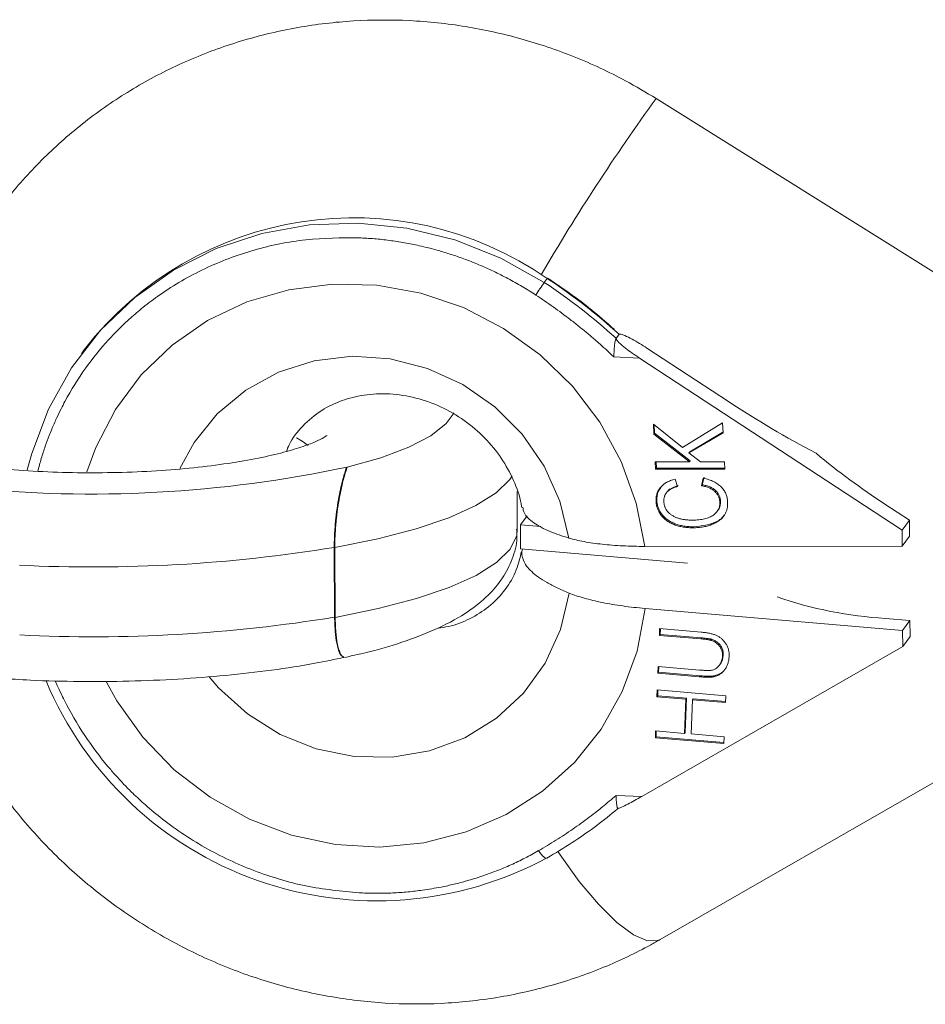
# Model space of a CAD drawing. Units: millimetres. Extents: x -3165 to 3167, y -2743 to 2397.
# Drawn here: x -783 to -737, y 263 to 313 of the extents above; entities that cross this region are included whole.
import ezdxf

# ---------------------------------------------------------------- set-up
doc = ezdxf.new("R2010")
doc.units = ezdxf.units.MM

msp = doc.modelspace()

# ---------------------------------------------------------------- linework, layer by layer
at = {"color": 7, "linetype": 'Continuous', "lineweight": 15}
for p, q in [((-730.929, 296.291), (-750.768, 308.708)), ((-756.205, 299.722), (-756.352, 299.524)), ((-752.869, 297.187), (-752.975, 297.283)), ((-752.618, 296.937), (-752.768, 296.735)), ((-779.309, 296.166), (-779.456, 295.967)), ((-747.164, 293.58), (-751.23, 296.246)), ((-751.598, 295.75), (-752.873, 295.804)), ((-751.598, 295.75), (-738.491, 287.157)), ((-750.905, 292.457), (-749.447, 291.284)), ((-750.88, 291.955), (-750.905, 292.457)), ((-750.843, 292.005), (-750.864, 292.424)), ((-749.447, 291.284), (-747.453, 292.51)), ((-747.431, 292.05), (-749.091, 291.075)), ((-747.453, 292.51), (-747.429, 292.023)), ((-750.843, 292.005), (-750.88, 291.955)), ((-749.099, 290.568), (-750.88, 291.955)), ((-749.062, 290.618), (-750.843, 292.005)), ((-747.429, 292.023), (-749.128, 291.026)), ((-749.091, 291.075), (-749.128, 291.026)), ((-750.811, 290.567), (-749.099, 290.568)), ((-750.793, 290.198), (-750.811, 290.567)), ((-750.756, 290.248), (-750.772, 290.567)), ((-749.128, 291.026), (-748.555, 290.569)), ((-749.062, 290.618), (-749.099, 290.568)), ((-748.555, 290.569), (-747.358, 290.569)), ((-747.358, 290.569), (-747.339, 290.2)), ((-766.211, 290.306), (-766.181, 290.296)), ((-750.756, 290.248), (-750.793, 290.198)), ((-747.339, 290.2), (-750.793, 290.198)), ((-747.342, 290.25), (-750.756, 290.248)), ((-749.822, 289.7), (-749.698, 289.337)), ((-748.51, 289.378), (-748.413, 289.749)), ((-748.473, 289.427), (-748.376, 289.799)), ((-757.696, 287.189), (-757.706, 289.091)), ((-748.473, 289.427), (-748.51, 289.378)), ((-750.736, 288.647), (-750.773, 288.597)), ((-750.221, 289.066), (-750.267, 289.004)), ((-747.554, 288.612), (-747.591, 288.562)), ((-747.733, 288.077), (-747.687, 288.14)), ((-739.355, 288.461), (-738.123, 287.653)), ((-757.211, 287.866), (-757.536, 287.427)), ((-738.491, 287.157), (-738.123, 287.653)), ((-738.119, 286.852), (-738.123, 287.653)), ((-757.536, 287.427), (-756.523, 287.34)), ((-757.53, 286.217), (-757.536, 287.427)), ((-748.909, 287.328), (-748.946, 287.278)), ((-738.491, 287.157), (-738.487, 286.356)), ((-738.487, 286.356), (-738.119, 286.852)), ((-766.815, 282.814), (-766.832, 286.298)), ((-766.804, 286.288), (-766.832, 286.298)), ((-766.786, 282.804), (-766.804, 286.288)), ((-757.53, 286.217), (-749.206, 285.507)), ((-738.487, 286.356), (-751.332, 286.347)), ((-751.316, 283.247), (-738.466, 282.151)), ((-766.815, 282.814), (-766.786, 282.804)), ((-739.327, 282.752), (-738.098, 282.647)), ((-750.605, 281.906), (-750.592, 282.242)), ((-750.592, 282.242), (-748.526, 282.065)), ((-750.568, 281.955), (-750.557, 282.239)), ((-738.098, 282.647), (-738.466, 282.151)), ((-738.094, 281.846), (-738.098, 282.647)), ((-750.568, 281.955), (-750.605, 281.906)), ((-748.539, 281.729), (-750.605, 281.906)), ((-748.503, 281.779), (-750.568, 281.955)), ((-748.503, 281.779), (-748.539, 281.729)), ((-747.968, 281.699), (-748.005, 281.65)), ((-738.466, 282.151), (-738.461, 281.35)), ((-738.461, 281.35), (-738.094, 281.846)), ((-751.489, 273.863), (-738.461, 281.35)), ((-766.406, 280.81), (-766.377, 280.799)), ((-747.416, 280.922), (-747.453, 280.873)), ((-750.68, 280.015), (-750.666, 280.351)), ((-750.666, 280.351), (-748.6, 280.175)), ((-750.643, 280.065), (-750.632, 280.348)), ((-747.629, 280.391), (-747.583, 280.453)), ((-750.643, 280.065), (-750.68, 280.015)), ((-748.614, 279.839), (-750.68, 280.015)), ((-748.577, 279.889), (-750.643, 280.065)), ((-748.577, 279.889), (-748.614, 279.839)), ((-747.853, 279.888), (-747.89, 279.839)), ((-750.726, 278.843), (-750.713, 279.181)), ((-750.689, 278.892), (-750.726, 278.843)), ((-749.29, 278.72), (-750.726, 278.843)), ((-750.713, 279.181), (-747.29, 278.889)), ((-750.689, 278.892), (-750.678, 279.178)), ((-749.253, 278.77), (-750.689, 278.892)), ((-749.321, 277.06), (-749.253, 278.77)), ((-749.253, 278.77), (-749.29, 278.72)), ((-747.29, 278.889), (-747.304, 278.55)), ((-749.357, 277.011), (-749.29, 278.72)), ((-748.955, 278.692), (-749.022, 276.982)), ((-748.918, 278.741), (-748.955, 278.692)), ((-747.304, 278.55), (-748.955, 278.692)), ((-747.301, 278.603), (-748.918, 278.741)), ((-750.565, 266.717), (-731.526, 277.661)), ((-750.807, 276.794), (-750.793, 277.133)), ((-750.77, 276.844), (-750.807, 276.794)), ((-747.384, 276.502), (-750.807, 276.794)), ((-750.793, 277.133), (-749.357, 277.011)), ((-750.77, 276.844), (-750.759, 277.13)), ((-747.382, 276.555), (-750.77, 276.844)), ((-749.321, 277.06), (-749.357, 277.011)), ((-749.022, 276.982), (-747.371, 276.841)), ((-747.371, 276.841), (-747.384, 276.502)), ((-751.489, 273.863), (-752.763, 273.917))]:
    msp.add_line(p, q, dxfattribs=at)
at = {"color": 7, "linetype": 'Continuous', "lineweight": 15, "flags": 128}
for points in [[(-782.152, 290.169), (-781.933, 290.99), (-781.097, 293.207), (-779.944, 295.27), (-778.499, 297.137), (-776.79, 298.771), (-774.853, 300.139), (-772.724, 301.213), (-770.449, 301.972), (-768.071, 302.401), (-765.64, 302.49), (-763.204, 302.239), (-760.813, 301.652), (-758.513, 300.74), (-756.352, 299.524)], [(-756.205, 299.722), (-756.189, 299.742), (-756.186, 299.745)], [(-756.208, 270.798), (-756.235, 270.778), (-756.274, 270.779), (-756.322, 270.8), (-756.378, 270.841), (-756.44, 270.899), (-756.504, 270.972), (-756.57, 271.059), (-756.633, 271.155)]]:
    msp.add_lwpolyline(points, dxfattribs=at)
at = {"color": 8, "linetype": 'Continuous', "lineweight": 15, "flags": 128}
for points in [[(-779.178, 290.07), (-778.74, 291.281), (-777.753, 293.188), (-776.471, 294.906), (-774.925, 296.396), (-773.152, 297.621), (-771.194, 298.55), (-769.1, 299.163), (-766.918, 299.443), (-764.703, 299.385), (-762.507, 298.99), (-760.383, 298.267), (-758.383, 297.234), (-756.555, 295.915), (-754.942, 294.343), (-753.584, 292.555), (-752.514, 290.594), (-751.757, 288.508), (-751.332, 286.347)], [(-755.125, 286.762), (-755.572, 288.609), (-756.357, 290.357), (-757.453, 291.946), (-758.821, 293.32), (-760.413, 294.43), (-762.173, 295.236), (-764.04, 295.712), (-765.947, 295.84), (-767.828, 295.616), (-769.616, 295.047), (-771.25, 294.153), (-772.67, 292.967), (-773.828, 291.529), (-774.538, 290.23)], [(-766.181, 290.296), (-764.508, 290.772), (-763.112, 291.301), (-762.018, 291.872), (-761.25, 292.475), (-760.854, 293.022)], [(-768.135, 291.391), (-768.436, 291.608), (-768.715, 291.768)], [(-757.95, 289.877), (-758.074, 289.693), (-758.753, 289.025), (-759.771, 288.383), (-761.111, 287.778), (-762.749, 287.222), (-764.657, 286.722), (-766.804, 286.288)], [(-766.786, 282.804), (-764.64, 283.238), (-762.731, 283.737), (-761.093, 284.294), (-759.754, 284.899), (-758.736, 285.54), (-758.057, 286.208), (-757.728, 286.891), (-757.696, 287.189)], [(-773.07, 279.839), (-772.602, 279.293), (-771.169, 277.986), (-769.526, 276.954), (-767.731, 276.233), (-765.847, 275.849), (-763.94, 275.816), (-762.077, 276.133), (-760.324, 276.792), (-758.743, 277.767), (-757.388, 279.025), (-756.308, 280.522), (-755.54, 282.205), (-755.112, 284.015)], [(-751.316, 283.247), (-751.72, 281.122), (-752.457, 279.099), (-753.508, 277.228), (-754.848, 275.554), (-756.445, 274.118), (-758.261, 272.954), (-760.252, 272.089), (-762.369, 271.546), (-764.562, 271.336), (-766.778, 271.466), (-768.963, 271.931), (-771.065, 272.722), (-773.033, 273.818), (-774.819, 275.193), (-776.381, 276.814), (-777.68, 278.642), (-778.196, 279.569)], [(-750.565, 266.717), (-750.645, 266.678), (-751.194, 266.655), (-751.9, 266.958), (-752.731, 267.575), (-753.647, 268.476), (-754.604, 269.619), (-755.56, 270.951), (-755.654, 271.093)]]:
    msp.add_lwpolyline(points, dxfattribs=at)
at = {"color": 8, "linetype": 'Continuous', "lineweight": 15}
msp.add_arc((-665.505, 246.861), 105.332, 144.04433, 149.75775, dxfattribs=at)
at = {"color": 7, "linetype": 'Continuous', "lineweight": 15}
for centre, radius, start, end in [((-765.885, 285.781), 16.972, 55.2262, 142.2753), ((-741.502, 289.128), 18.127, 145.0065, 147.3955), ((-771.875, 275.85), 28.31, 47.5462, 56.7463), ((-771.728, 276.048), 28.31, 47.5462, 56.7463), ((-719.346, 335.743), 50.513, 236.5838, 242.3595), ((-719.567, 318.786), 36.21, 230.1292, 236.8735), ((-778.956, 349.921), 60.962, 264.07881, 282.06779), ((-778.875, 359.816), 74.498, 267.17262, 279.30276), ((-738.091, 303.141), 20.427, 251.0312, 266.5327), ((-778.857, 356.332), 74.498, 267.17262, 279.30276), ((-764.712, 286.531), 17.884, 202.7109, 298.3919)]:
    msp.add_arc(centre, radius, start, end, dxfattribs=at)
for points, knots in [([(-750.768, 308.708), (-751.273, 309.01), (-752.587, 309.796), (-754.838, 310.833), (-757.515, 311.745), (-760.274, 312.352), (-763.073, 312.651), (-765.879, 312.635), (-768.654, 312.306), (-771.364, 311.667), (-773.971, 310.729), (-776.444, 309.503), (-778.751, 308.006), (-780.862, 306.258), (-782.753, 304.282), (-784.399, 302.103), (-785.78, 299.75), (-786.885, 297.252), (-787.677, 294.639), (-788.116, 292.547), (-788.191, 291.328), (-788.21, 291.021)], [0, 0, 0, 0, 0.034985, 0.091134, 0.147306, 0.203458, 0.259568, 0.315617, 0.371586, 0.427459, 0.483224, 0.538876, 0.594416, 0.649852, 0.705199, 0.760479, 0.815717, 0.870932, 0.926153, 0.981409, 1, 1, 1, 1]), ([(-765.589, 301.755), (-765.463, 301.748), (-765.21, 301.736), (-764.832, 301.707), (-764.454, 301.67), (-764.076, 301.624), (-763.699, 301.57), (-763.323, 301.508), (-762.956, 301.439), (-762.396, 301.32), (-761.748, 301.156), (-761.007, 300.932), (-760.329, 300.698), (-759.617, 300.418), (-758.881, 300.089), (-758.16, 299.725), (-757.454, 299.33), (-756.999, 299.041), (-756.772, 298.896)], [0, 0, 0, 0, 0.040806, 0.08161, 0.122414, 0.163218, 0.204021, 0.244823, 0.285625, 0.324018, 0.4283, 0.499396, 0.571702, 0.657362, 0.743023, 0.828684, 0.914343, 1, 1, 1, 1]), ([(-752.975, 297.283), (-753.093, 297.389), (-753.891, 298.116), (-754.973, 298.932), (-755.962, 299.595), (-756.186, 299.745)], [0, 0, 0, 0, 0.117546, 0.800484, 1, 1, 1, 1]), ([(-756.772, 298.896), (-756.626, 298.798), (-756.333, 298.604), (-755.901, 298.302), (-755.474, 297.992), (-755.053, 297.674), (-754.638, 297.349), (-754.23, 297.015), (-753.872, 296.712), (-753.416, 296.312), (-753.102, 296.018), (-752.873, 295.804)], [0, 0, 0, 0, 0.105811, 0.21162, 0.317427, 0.423232, 0.529035, 0.634836, 0.740636, 0.811432, 1, 1, 1, 1]), ([(-751.23, 296.246), (-751.474, 296.406), (-751.719, 296.556), (-752.092, 296.76), (-752.218, 296.824), (-752.397, 296.901), (-752.456, 296.923), (-752.558, 296.95), (-752.603, 296.954), (-752.618, 296.937)], [0, 0, 0, 0, 0.5, 0.5, 0.75, 0.75, 0.875, 0.875, 1, 1, 1, 1]), ([(-752.768, 296.735), (-752.784, 296.712), (-752.801, 296.66), (-752.829, 296.524), (-752.84, 296.441), (-752.866, 296.176), (-752.874, 295.983), (-752.873, 295.804)], [0.0061757, 0.0061757, 0.0061757, 0.0061757, 0.25, 0.25, 0.5, 0.5, 1, 1, 1, 1]), ([(-752.768, 296.735), (-752.779, 296.716), (-752.76, 296.678), (-752.697, 296.597), (-752.655, 296.553), (-752.517, 296.422), (-752.41, 296.334), (-752.078, 296.075), (-751.842, 295.91), (-751.598, 295.75)], [0, 0, 0, 0, 0.125, 0.125, 0.25, 0.25, 0.5, 0.5, 1, 1, 1, 1]), ([(-769.223, 291.084), (-769.181, 291.195), (-768.994, 291.681), (-768.425, 292.383), (-767.547, 293.132), (-766.497, 293.646), (-765.354, 293.94), (-764.097, 294.003), (-762.777, 293.802), (-761.502, 293.349), (-760.326, 292.667), (-759.298, 291.79), (-758.458, 290.762), (-757.85, 289.637), (-757.553, 288.796), (-757.483, 288.357), (-757.473, 288.293)], [0, 0, 0, 0, 0.028928, 0.126333, 0.227593, 0.311596, 0.389818, 0.471402, 0.548416, 0.622518, 0.695041, 0.767005, 0.839185, 0.912275, 0.987218, 1, 1, 1, 1]), ([(-767.193, 291.888), (-767.213, 291.872), (-767.255, 291.838), (-767.628, 291.63), (-768.265, 291.371), (-769.205, 291.075), (-770.431, 290.781), (-771.915, 290.512), (-773.609, 290.289), (-775.46, 290.126), (-777.412, 290.032), (-779.406, 290.012), (-781.384, 290.068), (-783.289, 290.197), (-785.065, 290.394), (-786.655, 290.648), (-788.007, 290.945), (-789.034, 291.251), (-789.714, 291.518), (-790.096, 291.726), (-790.133, 291.756), (-790.15, 291.769)], [0, 0, 0, 0, 0.037566, 0.079173, 0.125328, 0.175794, 0.229683, 0.285995, 0.343907, 0.402824, 0.46234, 0.522166, 0.582081, 0.641827, 0.701171, 0.75982, 0.817354, 0.87315, 0.920345, 0.963364, 1, 1, 1, 1]), ([(-766.832, 286.298), (-766.833, 286.54), (-766.826, 286.784), (-766.799, 287.278), (-766.778, 287.518), (-766.729, 287.977), (-766.7, 288.193), (-766.639, 288.591), (-766.606, 288.778), (-766.54, 289.117), (-766.507, 289.27), (-766.442, 289.549), (-766.409, 289.675), (-766.347, 289.9), (-766.318, 289.999), (-766.262, 290.171), (-766.235, 290.245), (-766.211, 290.306)], [0, 0, 0, 0, 0.125, 0.125, 0.25, 0.25, 0.375, 0.375, 0.5, 0.5, 0.625, 0.625, 0.75, 0.75, 0.875, 0.875, 1, 1, 1, 1]), ([(-766.804, 286.288), (-766.805, 286.529), (-766.798, 286.774), (-766.77, 287.267), (-766.75, 287.507), (-766.7, 287.966), (-766.671, 288.182), (-766.61, 288.581), (-766.577, 288.767), (-766.511, 289.106), (-766.478, 289.259), (-766.413, 289.538), (-766.381, 289.664), (-766.319, 289.889), (-766.289, 289.988), (-766.233, 290.16), (-766.206, 290.234), (-766.181, 290.296)], [0, 0, 0, 0, 0.125, 0.125, 0.25, 0.25, 0.375, 0.375, 0.5, 0.5, 0.625, 0.625, 0.75, 0.75, 0.875, 0.875, 1, 1, 1, 1]), ([(-750.773, 288.597), (-750.774, 288.63), (-750.775, 288.695), (-750.768, 288.792), (-750.752, 288.884), (-750.729, 288.974), (-750.697, 289.059), (-750.657, 289.141), (-750.608, 289.219), (-750.552, 289.294), (-750.488, 289.364), (-750.415, 289.428), (-750.336, 289.488), (-750.248, 289.542), (-750.153, 289.59), (-750.049, 289.632), (-749.939, 289.67), (-749.861, 289.69), (-749.822, 289.7)], [0, 0, 0, 0, 0.061388, 0.121254, 0.179635, 0.237331, 0.294513, 0.351716, 0.409473, 0.468397, 0.528232, 0.58915, 0.651334, 0.715536, 0.782324, 0.851758, 0.92396, 1, 1, 1, 1]), ([(-748.413, 289.749), (-748.365, 289.739), (-748.272, 289.718), (-748.139, 289.679), (-748.014, 289.634), (-747.898, 289.583), (-747.791, 289.526), (-747.693, 289.463), (-747.603, 289.395), (-747.523, 289.32), (-747.452, 289.241), (-747.39, 289.157), (-747.336, 289.07), (-747.29, 288.978), (-747.254, 288.882), (-747.228, 288.781), (-747.208, 288.677), (-747.203, 288.606), (-747.201, 288.57)], [0, 0, 0, 0, 0.079726, 0.15535, 0.227148, 0.295445, 0.360963, 0.423449, 0.484045, 0.542968, 0.600523, 0.656669, 0.712446, 0.768017, 0.824081, 0.881198, 0.939582, 1, 1, 1, 1]), ([(-750.736, 288.647), (-750.734, 288.802), (-750.729, 289.043), (-750.581, 289.221), (-750.528, 289.285)], [0, 0, 0, 0, 0.645185, 1, 1, 1, 1]), ([(-749.698, 289.337), (-749.726, 289.329), (-749.783, 289.314), (-749.863, 289.286), (-749.938, 289.255), (-750.007, 289.221), (-750.07, 289.185), (-750.127, 289.146), (-750.179, 289.103), (-750.225, 289.058), (-750.265, 289.01), (-750.299, 288.959), (-750.328, 288.904), (-750.35, 288.847), (-750.367, 288.787), (-750.378, 288.724), (-750.383, 288.658), (-750.382, 288.613), (-750.382, 288.59)], [0, 0, 0, 0, 0.079521, 0.156058, 0.228239, 0.296573, 0.362432, 0.425115, 0.485525, 0.543647, 0.600452, 0.655914, 0.71105, 0.766974, 0.822919, 0.880193, 0.938666, 1, 1, 1, 1]), ([(-749.661, 289.387), (-749.759, 289.355), (-749.955, 289.29), (-750.159, 289.172), (-750.214, 289.069), (-750.22, 289.057)], [0, 0, 0, 0, 0.469112, 0.936528, 1, 1, 1, 1]), ([(-747.591, 288.562), (-747.593, 288.587), (-747.597, 288.636), (-747.611, 288.708), (-747.632, 288.777), (-747.658, 288.844), (-747.693, 288.908), (-747.733, 288.97), (-747.78, 289.029), (-747.834, 289.085), (-747.895, 289.138), (-747.963, 289.186), (-748.037, 289.23), (-748.119, 289.269), (-748.207, 289.303), (-748.302, 289.333), (-748.404, 289.358), (-748.474, 289.371), (-748.51, 289.378)], [0, 0, 0, 0, 0.057117, 0.112272, 0.166597, 0.220968, 0.274682, 0.329744, 0.385916, 0.443266, 0.50267, 0.564454, 0.628338, 0.695282, 0.765066, 0.839428, 0.917403, 1, 1, 1, 1]), ([(-747.554, 288.612), (-747.556, 288.637), (-747.56, 288.686), (-747.574, 288.758), (-747.595, 288.827), (-747.621, 288.894), (-747.656, 288.958), (-747.697, 289.019), (-747.744, 289.079), (-747.797, 289.135), (-747.858, 289.188), (-747.926, 289.236), (-748.001, 289.28), (-748.082, 289.319), (-748.17, 289.353), (-748.265, 289.383), (-748.367, 289.408), (-748.437, 289.421), (-748.473, 289.427)], [0, 0, 0, 0, 0.057117, 0.112272, 0.166597, 0.220968, 0.274682, 0.329744, 0.385916, 0.443266, 0.50267, 0.564454, 0.628338, 0.695282, 0.765066, 0.839428, 0.917403, 1, 1, 1, 1]), ([(-748.946, 287.278), (-748.993, 287.278), (-749.084, 287.279), (-749.219, 287.288), (-749.348, 287.302), (-749.473, 287.32), (-749.592, 287.345), (-749.706, 287.375), (-749.815, 287.411), (-749.918, 287.452), (-750.016, 287.498), (-750.109, 287.547), (-750.195, 287.601), (-750.276, 287.658), (-750.35, 287.72), (-750.42, 287.784), (-750.482, 287.854), (-750.539, 287.927), (-750.59, 288.003), (-750.634, 288.082), (-750.674, 288.162), (-750.706, 288.245), (-750.733, 288.33), (-750.752, 288.417), (-750.767, 288.507), (-750.771, 288.567), (-750.773, 288.597)], [0, 0, 0, 0, 0.056204, 0.110435, 0.162517, 0.212837, 0.261285, 0.308242, 0.353584, 0.397748, 0.440649, 0.482109, 0.522291, 0.561329, 0.599499, 0.636879, 0.673862, 0.710453, 0.747074, 0.78293, 0.818489, 0.85433, 0.889877, 0.926138, 0.962811, 1, 1, 1, 1]), ([(-748.909, 287.328), (-748.956, 287.328), (-749.047, 287.329), (-749.182, 287.338), (-749.312, 287.351), (-749.436, 287.37), (-749.555, 287.395), (-749.669, 287.425), (-749.778, 287.461), (-749.881, 287.501), (-749.979, 287.548), (-750.072, 287.596), (-750.158, 287.651), (-750.239, 287.707), (-750.313, 287.77), (-750.383, 287.834), (-750.445, 287.904), (-750.502, 287.976), (-750.553, 288.052), (-750.598, 288.131), (-750.637, 288.211), (-750.669, 288.294), (-750.696, 288.379), (-750.715, 288.467), (-750.731, 288.556), (-750.734, 288.616), (-750.736, 288.647)], [0, 0, 0, 0, 0.056204, 0.110435, 0.162517, 0.212837, 0.261285, 0.308242, 0.353584, 0.397748, 0.440649, 0.482109, 0.522291, 0.561329, 0.599499, 0.636879, 0.673862, 0.710453, 0.747074, 0.78293, 0.818489, 0.85433, 0.889877, 0.926138, 0.962811, 1, 1, 1, 1]), ([(-750.382, 288.59), (-750.38, 288.568), (-750.377, 288.522), (-750.367, 288.456), (-750.353, 288.392), (-750.334, 288.33), (-750.31, 288.27), (-750.283, 288.213), (-750.25, 288.159), (-750.214, 288.106), (-750.172, 288.056), (-750.126, 288.009), (-750.075, 287.965), (-750.019, 287.922), (-749.957, 287.883), (-749.892, 287.846), (-749.82, 287.812), (-749.745, 287.78), (-749.665, 287.751), (-749.579, 287.727), (-749.488, 287.706), (-749.393, 287.689), (-749.293, 287.676), (-749.188, 287.666), (-749.078, 287.661), (-749.003, 287.66), (-748.965, 287.66)], [0, 0, 0, 0, 0.0369019, 0.072974, 0.1079802, 0.1425613, 0.1764641, 0.2098906, 0.2432404, 0.2768689, 0.310908, 0.345087, 0.3806981, 0.4174386, 0.4553166, 0.4949043, 0.5360167, 0.5791027, 0.6240205, 0.6707336, 0.7199556, 0.771014, 0.8244033, 0.8802552, 0.9390037, 1, 1, 1, 1]), ([(-747.7, 288.142), (-747.688, 288.151), (-747.616, 288.209), (-747.564, 288.382), (-747.557, 288.535), (-747.554, 288.612)], [0, 0, 0, 0, 0.088176, 0.543884, 1, 1, 1, 1]), ([(-757.422, 288.302), (-757.408, 288.201), (-757.371, 287.932), (-756.913, 287.521), (-756.167, 287.101), (-755.451, 286.868), (-755.125, 286.762)], [0, 0, 0, 0, 0.172579, 0.459248, 0.754063, 1, 1, 1, 1]), ([(-748.965, 287.66), (-748.908, 287.66), (-748.797, 287.661), (-748.636, 287.673), (-748.488, 287.693), (-748.35, 287.72), (-748.223, 287.754), (-748.108, 287.796), (-748.005, 287.845), (-747.913, 287.904), (-747.833, 287.968), (-747.763, 288.037), (-747.706, 288.113), (-747.66, 288.193), (-747.624, 288.278), (-747.601, 288.368), (-747.59, 288.463), (-747.59, 288.529), (-747.591, 288.562)], [0, 0, 0, 0, 0.090758, 0.17565, 0.255306, 0.329955, 0.39993, 0.465292, 0.527056, 0.58557, 0.641196, 0.694326, 0.745429, 0.795527, 0.84523, 0.895057, 0.946612, 1, 1, 1, 1]), ([(-747.201, 288.57), (-747.2, 288.538), (-747.198, 288.476), (-747.202, 288.384), (-747.213, 288.295), (-747.23, 288.21), (-747.252, 288.129), (-747.281, 288.051), (-747.317, 287.976), (-747.359, 287.905), (-747.407, 287.838), (-747.463, 287.773), (-747.526, 287.712), (-747.598, 287.654), (-747.676, 287.599), (-747.761, 287.547), (-747.854, 287.499), (-747.954, 287.453), (-748.06, 287.412), (-748.172, 287.376), (-748.289, 287.346), (-748.41, 287.322), (-748.537, 287.302), (-748.669, 287.288), (-748.806, 287.28), (-748.899, 287.279), (-748.946, 287.278)], [0, 0, 0, 0, 0.038322, 0.07558, 0.111674, 0.146797, 0.181354, 0.215349, 0.249015, 0.282595, 0.316716, 0.351628, 0.387757, 0.425163, 0.464203, 0.504865, 0.547399, 0.592227, 0.638605, 0.685956, 0.73444, 0.784478, 0.83572, 0.888813, 0.943518, 1, 1, 1, 1]), ([(-747.363, 287.919), (-747.396, 287.872), (-747.487, 287.742), (-747.967, 287.424), (-748.491, 287.371), (-748.909, 287.328)], [0, 0, 0, 0, 0.1016416, 0.2826801, 1, 1, 1, 1]), ([(-766.302, 280.805), (-765.877, 280.898), (-764.772, 281.14), (-763.199, 281.625), (-761.55, 282.273), (-760.212, 283.009), (-759.174, 283.836), (-758.424, 284.712), (-757.931, 285.69), (-757.682, 286.559), (-757.723, 287.068), (-757.735, 287.213)], [0, 0, 0, 0, 0.0921727, 0.2396601, 0.3920685, 0.5529418, 0.6759546, 0.7792703, 0.8735684, 0.963953, 1, 1, 1, 1]), ([(-751.332, 286.347), (-751.713, 286.347), (-752.081, 286.356), (-752.614, 286.383), (-752.788, 286.394), (-753.131, 286.421), (-753.3, 286.436), (-753.787, 286.49), (-754.088, 286.533), (-754.644, 286.636), (-754.9, 286.695), (-755.125, 286.762)], [0, 0, 0, 0, 0.25, 0.25, 0.375, 0.375, 0.5, 0.5, 0.75, 0.75, 1, 1, 1, 1]), ([(-755.112, 284.015), (-755.32, 284.098), (-755.516, 284.183), (-755.884, 284.358), (-756.057, 284.447), (-756.526, 284.717), (-756.781, 284.9), (-757.078, 285.179), (-757.162, 285.272), (-757.302, 285.461), (-757.356, 285.557), (-757.472, 285.84), (-757.488, 286.026), (-757.441, 286.209)], [0, 0, 0, 0, 0.125, 0.125, 0.25, 0.25, 0.5, 0.5, 0.625, 0.625, 0.75, 0.75, 1, 1, 1, 1]), ([(-757.486, 286.088), (-757.561, 285.778), (-757.733, 285.076), (-758.286, 284.156), (-759.057, 283.332), (-760.024, 282.726), (-760.889, 282.365), (-761.479, 282.288), (-761.66, 282.265)], [0, 0, 0, 0, 0.157072, 0.3562, 0.56789, 0.753087, 0.924393, 1, 1, 1, 1]), ([(-755.112, 284.015), (-754.886, 283.925), (-754.634, 283.84), (-754.218, 283.723), (-754.073, 283.685), (-753.77, 283.612), (-753.611, 283.577), (-753.124, 283.479), (-752.784, 283.421), (-752.071, 283.322), (-751.697, 283.28), (-751.316, 283.247)], [0, 0, 0, 0, 0.25, 0.25, 0.375, 0.375, 0.5, 0.5, 0.75, 0.75, 1, 1, 1, 1]), ([(-766.815, 282.814), (-766.808, 282.564), (-766.794, 282.064), (-766.703, 281.432), (-766.561, 280.934), (-766.451, 280.872), (-766.392, 280.838)], [0, 0, 0, 0, 0.199769, 0.398662, 0.675505, 1, 1, 1, 1]), ([(-766.786, 282.804), (-766.78, 282.553), (-766.766, 282.054), (-766.675, 281.422), (-766.533, 280.923), (-766.423, 280.861), (-766.363, 280.828)], [0, 0, 0, 0, 0.199798, 0.398719, 0.675631, 1, 1, 1, 1]), ([(-748.005, 281.65), (-748.017, 281.654), (-748.044, 281.662), (-748.09, 281.672), (-748.143, 281.683), (-748.206, 281.693), (-748.277, 281.702), (-748.357, 281.712), (-748.445, 281.721), (-748.507, 281.726), (-748.539, 281.729)], [0, 0, 0, 0, 0.070196, 0.156334, 0.25739, 0.373495, 0.506009, 0.654997, 0.819224, 1, 1, 1, 1]), ([(-748.526, 282.065), (-748.489, 282.062), (-748.416, 282.055), (-748.31, 282.042), (-748.209, 282.027), (-748.114, 282.008), (-748.024, 281.989), (-747.94, 281.967), (-747.862, 281.942), (-747.788, 281.915), (-747.719, 281.884), (-747.653, 281.848), (-747.589, 281.806), (-747.528, 281.76), (-747.47, 281.707), (-747.413, 281.651), (-747.36, 281.587), (-747.309, 281.52), (-747.262, 281.449), (-747.222, 281.374), (-747.19, 281.296), (-747.163, 281.215), (-747.143, 281.131), (-747.13, 281.045), (-747.124, 280.955), (-747.125, 280.894), (-747.126, 280.864)], [0, 0, 0, 0, 0.054153, 0.105736, 0.154758, 0.201347, 0.24547, 0.286849, 0.326369, 0.36331, 0.399074, 0.435048, 0.471171, 0.507685, 0.54483, 0.582828, 0.622107, 0.662828, 0.703839, 0.744303, 0.785151, 0.826209, 0.867987, 0.910469, 0.954607, 1, 1, 1, 1]), ([(-747.968, 281.699), (-747.98, 281.703), (-748.007, 281.712), (-748.053, 281.722), (-748.107, 281.732), (-748.169, 281.742), (-748.24, 281.752), (-748.32, 281.761), (-748.408, 281.771), (-748.47, 281.776), (-748.503, 281.779)], [0, 0, 0, 0, 0.070196, 0.156334, 0.25739, 0.373495, 0.506009, 0.654997, 0.819224, 1, 1, 1, 1]), ([(-747.416, 280.922), (-747.416, 280.95), (-747.415, 281.005), (-747.425, 281.088), (-747.446, 281.169), (-747.473, 281.249), (-747.51, 281.325), (-747.554, 281.397), (-747.605, 281.463), (-747.664, 281.523), (-747.73, 281.577), (-747.803, 281.625), (-747.882, 281.667), (-747.939, 281.688), (-747.968, 281.699)], [0, 0, 0, 0, 0.082742, 0.16535, 0.247599, 0.330814, 0.414234, 0.495541, 0.576674, 0.657239, 0.739747, 0.822921, 0.909668, 1, 1, 1, 1]), ([(-747.453, 280.873), (-747.452, 280.9), (-747.452, 280.955), (-747.462, 281.038), (-747.482, 281.119), (-747.51, 281.199), (-747.547, 281.276), (-747.591, 281.347), (-747.642, 281.413), (-747.701, 281.474), (-747.766, 281.528), (-747.84, 281.575), (-747.919, 281.617), (-747.976, 281.639), (-748.005, 281.65)], [0, 0, 0, 0, 0.082742, 0.16535, 0.247599, 0.330814, 0.414234, 0.495541, 0.576674, 0.657239, 0.739747, 0.822921, 0.909668, 1, 1, 1, 1]), ([(-783.524, 279.76), (-783.017, 279.726), (-781.715, 279.639), (-779.545, 279.591), (-777.073, 279.607), (-774.623, 279.709), (-772.231, 279.892), (-769.939, 280.157), (-767.95, 280.461), (-766.813, 280.707), (-766.332, 280.811)], [0, 0, 0, 0, 0.0862863, 0.2216403, 0.356759, 0.4919026, 0.627254, 0.7631056, 0.8998367, 1, 1, 1, 1]), ([(-748.141, 280.149), (-748.109, 280.152), (-748.045, 280.156), (-747.955, 280.173), (-747.873, 280.2), (-747.797, 280.235), (-747.728, 280.283), (-747.665, 280.343), (-747.609, 280.416), (-747.557, 280.499), (-747.514, 280.589), (-747.481, 280.682), (-747.459, 280.777), (-747.455, 280.841), (-747.453, 280.873)], [0, 0, 0, 0, 0.087013, 0.168182, 0.24524, 0.319409, 0.393628, 0.47179, 0.555, 0.645723, 0.738113, 0.826853, 0.913942, 1, 1, 1, 1]), ([(-747.126, 280.864), (-747.128, 280.83), (-747.132, 280.765), (-747.145, 280.669), (-747.164, 280.578), (-747.189, 280.49), (-747.22, 280.407), (-747.258, 280.328), (-747.301, 280.253), (-747.35, 280.183), (-747.404, 280.118), (-747.462, 280.059), (-747.524, 280.006), (-747.59, 279.959), (-747.659, 279.92), (-747.733, 279.886), (-747.809, 279.858), (-747.863, 279.845), (-747.89, 279.839)], [0, 0, 0, 0, 0.0716551, 0.1413613, 0.2083801, 0.2740816, 0.3388266, 0.40211, 0.4649982, 0.5276888, 0.5892556, 0.6497851, 0.7086423, 0.766585, 0.8244482, 0.8822746, 0.9404961, 1, 1, 1, 1]), ([(-747.592, 280.451), (-747.585, 280.457), (-747.457, 280.567), (-747.436, 280.75), (-747.416, 280.922)], [0, 0, 0, 0, 0.053113, 1, 1, 1, 1]), ([(-747.313, 280.25), (-747.322, 280.233), (-747.379, 280.126), (-747.563, 279.984), (-747.756, 279.92), (-747.853, 279.888)], [0, 0, 0, 0, 0.090335, 0.545229, 1, 1, 1, 1]), ([(-747.89, 279.839), (-747.908, 279.835), (-747.948, 279.828), (-748.014, 279.822), (-748.09, 279.817), (-748.176, 279.817), (-748.271, 279.818), (-748.377, 279.822), (-748.492, 279.829), (-748.572, 279.835), (-748.614, 279.839)], [0, 0, 0, 0, 0.078652, 0.169675, 0.274463, 0.392189, 0.524001, 0.669032, 0.827356, 1, 1, 1, 1]), ([(-748.6, 280.175), (-748.571, 280.173), (-748.516, 280.168), (-748.437, 280.162), (-748.366, 280.157), (-748.305, 280.153), (-748.252, 280.151), (-748.207, 280.148), (-748.171, 280.148), (-748.15, 280.149), (-748.141, 280.149)], [0, 0, 0, 0, 0.190727, 0.363404, 0.516534, 0.650123, 0.765672, 0.863212, 0.941303, 1, 1, 1, 1]), ([(-747.853, 279.888), (-747.872, 279.885), (-747.911, 279.877), (-747.977, 279.871), (-748.053, 279.867), (-748.139, 279.866), (-748.234, 279.868), (-748.34, 279.871), (-748.455, 279.878), (-748.535, 279.885), (-748.577, 279.889)], [0, 0, 0, 0, 0.078652, 0.169675, 0.274463, 0.392189, 0.524001, 0.669032, 0.827356, 1, 1, 1, 1]), ([(-785.842, 278.122), (-785.569, 277.556), (-784.893, 276.147), (-783.497, 274.058), (-781.717, 271.871), (-779.695, 269.892), (-777.47, 268.139), (-775.064, 266.639), (-772.511, 265.41), (-769.841, 264.469), (-767.09, 263.828), (-764.293, 263.496), (-761.487, 263.477), (-758.706, 263.772), (-755.988, 264.377), (-753.418, 265.268), (-751.634, 266.112), (-750.723, 266.628), (-750.565, 266.717)], [0, 0, 0, 0, 0.045293, 0.112654, 0.180121, 0.24768, 0.315312, 0.382998, 0.450711, 0.518426, 0.586119, 0.653764, 0.721338, 0.788817, 0.856182, 0.923419, 0.986738, 1, 1, 1, 1]), ([(-756.633, 271.155), (-756.488, 271.239), (-756.197, 271.409), (-755.767, 271.675), (-755.343, 271.948), (-754.926, 272.231), (-754.514, 272.521), (-754.109, 272.821), (-753.754, 273.094), (-753.302, 273.455), (-752.99, 273.723), (-752.763, 273.917)], [0, 0, 0, 0, 0.105811, 0.21162, 0.317427, 0.423232, 0.529035, 0.634836, 0.740636, 0.811432, 1, 1, 1, 1]), ([(-752.763, 273.917), (-752.763, 273.883), (-752.762, 273.818), (-752.759, 273.733), (-752.755, 273.638), (-752.747, 273.539), (-752.734, 273.432), (-752.717, 273.345), (-752.695, 273.286), (-752.673, 273.261), (-752.658, 273.274), (-752.65, 273.28)], [0, 0, 0, 0, 0.097694, 0.18154, 0.251497, 0.385116, 0.50262, 0.642957, 0.770975, 0.888982, 1, 1, 1, 1]), ([(-752.65, 273.28), (-752.662, 273.263), (-752.642, 273.264), (-752.581, 273.284), (-752.538, 273.302), (-752.401, 273.366), (-752.295, 273.42), (-751.966, 273.593), (-751.731, 273.724), (-751.489, 273.863)], [0, 0, 0, 0, 0.125, 0.125, 0.25, 0.25, 0.5, 0.5, 1, 1, 1, 1]), ([(-756.224, 270.783), (-755.799, 271.038), (-754.617, 271.748), (-753.444, 272.605), (-752.72, 273.223), (-752.665, 273.269)], [0, 0, 0, 0, 0.341564, 0.950224, 1, 1, 1, 1]), ([(-765.425, 269.041), (-765.299, 269.037), (-765.046, 269.028), (-764.668, 269.025), (-764.29, 269.03), (-763.913, 269.043), (-763.536, 269.066), (-763.161, 269.096), (-762.794, 269.134), (-762.235, 269.206), (-761.589, 269.314), (-760.849, 269.476), (-760.173, 269.653), (-759.464, 269.873), (-758.731, 270.14), (-758.013, 270.443), (-757.311, 270.777), (-756.859, 271.029), (-756.633, 271.155)], [0, 0, 0, 0, 0.040806, 0.08161, 0.122414, 0.163218, 0.204021, 0.244823, 0.285625, 0.324018, 0.4283, 0.499396, 0.571702, 0.657362, 0.743023, 0.828684, 0.914343, 1, 1, 1, 1])]:
    msp.add_open_spline(points, degree=3, knots=knots, dxfattribs=at)
at = {"color": 8, "linetype": 'Continuous', "lineweight": 15}
for points, knots in [([(-781.63, 290.097), (-781.573, 290.31), (-781.46, 290.732), (-781.265, 291.328), (-781.088, 291.813), (-780.9, 292.28), (-780.706, 292.725), (-780.483, 293.188), (-780.036, 294.047), (-779.297, 295.235), (-778.383, 296.364), (-777.753, 297.029), (-777.39, 297.39), (-776.956, 297.795), (-776.328, 298.328), (-775.136, 299.223), (-773.323, 300.278), (-770.861, 301.201), (-768.261, 301.745), (-766.48, 301.752), (-765.589, 301.755)], [0, 0, 0, 0, 0.030893, 0.061276, 0.087982, 0.103648, 0.131986, 0.156431, 0.176043, 0.268525, 0.353442, 0.380639, 0.39778, 0.425667, 0.4643, 0.513676, 0.635257, 0.756838, 0.878419, 1, 1, 1, 1]), ([(-780.755, 279.634), (-780.712, 279.533), (-780.598, 279.266), (-780.41, 278.873), (-779.956, 277.976), (-779.204, 276.725), (-778.279, 275.518), (-777.642, 274.799), (-777.274, 274.407), (-776.836, 273.965), (-776.203, 273.379), (-775.002, 272.382), (-773.177, 271.173), (-770.705, 270.042), (-768.098, 269.277), (-766.316, 269.12), (-765.425, 269.041)], [0, 0, 0, 0, 0.017001, 0.044685, 0.066895, 0.171628, 0.267794, 0.298593, 0.318004, 0.349586, 0.393337, 0.449253, 0.58694, 0.724627, 0.862314, 1, 1, 1, 1])]:
    msp.add_open_spline(points, degree=3, knots=knots, dxfattribs=at)

doc.saveas('drawing.dxf')
